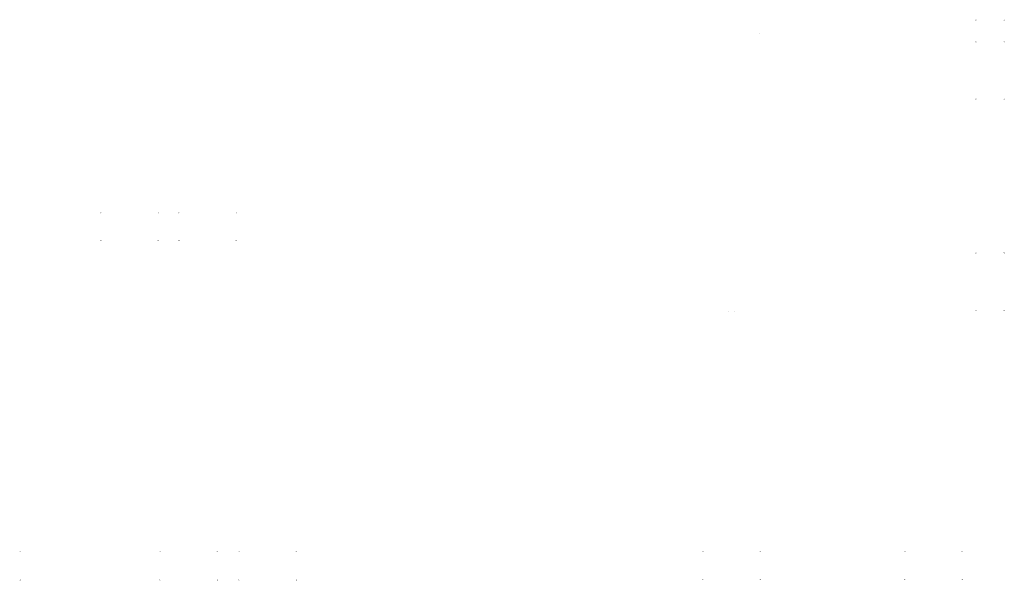
# Model space of a CAD drawing. Units: metres. Extents: x -32 to 72, y -2 to 58.
# Drawn here: x 22 to 72, y 0 to 29 of the extents above; entities that cross this region are included whole.
import ezdxf

# ---------------------------------------------------------------- set-up
doc = ezdxf.new("R2010")
doc.units = ezdxf.units.M
doc.header["$MEASUREMENT"] = 0
doc.layers.add('PDF_Geometry_D2G', color=7, linetype='Continuous', true_color=0x000000)

msp = doc.modelspace()

# ---------------------------------------------------------------- linework, layer by layer
at = {"layer": 'PDF_Geometry_D2G', "color": 18, "lineweight": -3, "true_color": 0x000000, "transparency": 33554687}
for points, elevation in [([(70.6981, 28.7182), (70.6981, 28.7182)], 0.015), ([(70.6981, 28.7182), (70.6981, 28.7182)], 0.015), ([(70.6981, 28.7182), (70.6981, 28.7182)], 0.015), ([(70.6981, 28.7182), (70.6981, 28.7182)], 0.015), ([(70.6981, 28.7055), (70.6981, 28.7055)], 0.015), ([(70.6981, 28.7055), (70.6981, 28.7055)], 0.015), ([(70.6981, 28.7055), (70.6981, 28.7055)], 0.015), ([(70.6981, 28.7055), (70.6981, 28.7055)], 0.015), ([(70.6981, 28.6928), (70.6981, 28.6928)], 0.015), ([(70.6981, 28.6928), (70.6981, 28.6928)], 0.015), ([(70.7108, 28.7309), (70.7108, 28.7309)], 0.015), ([(70.7108, 28.7309), (70.7108, 28.7309)], 0.015), ([(70.7108, 28.7309), (70.7108, 28.7309)], 0.015), ([(70.7108, 28.7309), (70.7108, 28.7309)], 0.015), ([(70.7108, 28.6928), (70.7108, 28.6928)], 0.015), ([(70.7108, 28.6928), (70.7108, 28.6928)], 0.015), ([(70.7108, 28.6928), (70.7108, 28.6928)], 0.015), ([(70.7108, 28.6928), (70.7108, 28.6928)], 0.015), ([(72.1071, 28.6928), (72.1071, 28.6928)], 0.015), ([(72.1071, 28.6928), (72.1071, 28.6928)], 0.015), ([(72.1071, 28.6928), (72.1071, 28.6928)], 0.015), ([(72.1071, 28.6928), (72.1071, 28.6928)], 0.015), ([(72.1071, 28.6928), (72.1071, 28.6928)], 0.015), ([(72.1071, 28.6928), (72.1071, 28.6928)], 0.015), ([(72.1198, 28.6928), (72.1198, 28.6928)], 0.015), ([(72.1198, 28.6928), (72.1198, 28.6928)], 0.015), ([(72.1198, 28.6928), (72.1198, 28.6928)], 0.015), ([(72.1198, 28.6928), (72.1198, 28.6928)], 0.015), ([(72.1325, 28.7182), (72.1325, 28.7182)], 0.015), ([(72.1325, 28.7182), (72.1325, 28.7182)], 0.015), ([(72.1325, 28.7182), (72.1325, 28.7182)], 0.015), ([(72.1325, 28.7182), (72.1325, 28.7182)], 0.015), ([(72.1325, 28.7055), (72.1325, 28.7055)], 0.015), ([(72.1325, 28.7055), (72.1325, 28.7055)], 0.015), ([(72.1325, 28.7055), (72.1325, 28.7055)], 0.015), ([(72.1325, 28.7055), (72.1325, 28.7055)], 0.015), ([(72.1325, 28.6928), (72.1325, 28.6928)], 0.015), ([(72.1325, 28.6928), (72.1325, 28.6928)], 0.015), ([(72.1325, 28.6928), (72.1325, 28.6928)], 0.015), ([(72.1325, 28.6928), (72.1325, 28.6928)], 0.015), ([(70.6981, 27.6265), (70.6981, 27.6265)], 0.015), ([(70.6981, 27.6265), (70.6981, 27.6265)], 0.015), ([(70.6981, 27.6138), (70.6981, 27.6138)], 0.015), ([(70.6981, 27.6138), (70.6981, 27.6138)], 0.015), ([(70.6981, 27.6138), (70.6981, 27.6138)], 0.015), ([(70.6981, 27.6138), (70.6981, 27.6138)], 0.015), ([(70.6981, 27.6011), (70.6981, 27.6011)], 0.015), ([(70.6981, 27.6011), (70.6981, 27.6011)], 0.015), ([(70.6981, 27.6011), (70.6981, 27.6011)], 0.015), ([(70.6981, 27.6011), (70.6981, 27.6011)], 0.015), ([(70.6981, 27.6011), (70.6981, 27.6011)], 0.015), ([(70.6981, 27.6011), (70.6981, 27.6011)], 0.015), ([(70.7108, 27.6265), (70.7108, 27.6265)], 0.015), ([(70.7108, 27.6265), (70.7108, 27.6265)], 0.015), ([(70.7108, 27.6265), (70.7108, 27.6265)], 0.015), ([(70.7108, 27.6265), (70.7108, 27.6265)], 0.015), ([(70.7108, 27.5884), (70.7108, 27.5884)], 0.015), ([(70.7108, 27.5884), (70.7108, 27.5884)], 0.015), ([(70.7108, 27.5884), (70.7108, 27.5884)], 0.015), ([(70.7108, 27.5884), (70.7108, 27.5884)], 0.015), ([(72.1071, 27.6265), (72.1071, 27.6265)], 0.015), ([(72.1071, 27.6265), (72.1071, 27.6265)], 0.015), ([(72.1071, 27.6265), (72.1071, 27.6265)], 0.015), ([(72.1071, 27.6265), (72.1071, 27.6265)], 0.015), ([(72.1071, 27.6265), (72.1071, 27.6265)], 0.015), ([(72.1071, 27.6265), (72.1071, 27.6265)], 0.015), ([(72.1198, 27.6265), (72.1198, 27.6265)], 0.015), ([(72.1198, 27.6265), (72.1198, 27.6265)], 0.015), ([(72.1198, 27.6265), (72.1198, 27.6265)], 0.015), ([(72.1198, 27.6265), (72.1198, 27.6265)], 0.015), ([(72.1325, 27.6265), (72.1325, 27.6265)], 0.015), ([(72.1325, 27.6265), (72.1325, 27.6265)], 0.015), ([(72.1325, 27.6265), (72.1325, 27.6265)], 0.015), ([(72.1325, 27.6265), (72.1325, 27.6265)], 0.015), ([(72.1325, 27.6138), (72.1325, 27.6138)], 0.015), ([(72.1325, 27.6138), (72.1325, 27.6138)], 0.015), ([(72.1325, 27.6138), (72.1325, 27.6138)], 0.015), ([(72.1325, 27.6138), (72.1325, 27.6138)], 0.015), ([(72.1325, 27.6011), (72.1325, 27.6011)], 0.015), ([(72.1325, 27.6011), (72.1325, 27.6011)], 0.015), ([(72.1325, 27.6011), (72.1325, 27.6011)], 0.015), ([(72.1325, 27.6011), (72.1325, 27.6011)], 0.015), ([(72.1325, 27.6011), (72.1325, 27.6011)], 0.015), ([(72.1325, 27.6011), (72.1325, 27.6011)], 0.015), ([(70.6981, 24.7196), (70.6981, 24.7196)], 0.015), ([(70.6981, 24.7196), (70.6981, 24.7196)], 0.015), ([(70.6981, 24.7196), (70.6981, 24.7196)], 0.015), ([(70.6981, 24.7196), (70.6981, 24.7196)], 0.015), ([(70.6981, 24.7069), (70.6981, 24.7069)], 0.015), ([(70.6981, 24.7069), (70.6981, 24.7069)], 0.015), ([(70.6981, 24.7069), (70.6981, 24.7069)], 0.015), ([(70.6981, 24.7069), (70.6981, 24.7069)], 0.015), ([(70.6981, 24.6942), (70.6981, 24.6942)], 0.015), ([(70.6981, 24.6942), (70.6981, 24.6942)], 0.015), ([(70.7108, 24.7323), (70.7108, 24.7323)], 0.015), ([(70.7108, 24.7323), (70.7108, 24.7323)], 0.015), ([(70.7108, 24.7323), (70.7108, 24.7323)], 0.015), ([(70.7108, 24.7323), (70.7108, 24.7323)], 0.015), ([(70.7108, 24.6942), (70.7108, 24.6942)], 0.015), ([(70.7108, 24.6942), (70.7108, 24.6942)], 0.015), ([(70.7108, 24.6942), (70.7108, 24.6942)], 0.015), ([(70.7108, 24.6942), (70.7108, 24.6942)], 0.015), ([(72.1071, 24.6942), (72.1071, 24.6942)], 0.015), ([(72.1071, 24.6942), (72.1071, 24.6942)], 0.015), ([(72.1071, 24.6942), (72.1071, 24.6942)], 0.015), ([(72.1071, 24.6942), (72.1071, 24.6942)], 0.015), ([(72.1071, 24.6942), (72.1071, 24.6942)], 0.015), ([(72.1071, 24.6942), (72.1071, 24.6942)], 0.015), ([(72.1198, 24.6942), (72.1198, 24.6942)], 0.015), ([(72.1198, 24.6942), (72.1198, 24.6942)], 0.015), ([(72.1198, 24.6942), (72.1198, 24.6942)], 0.015), ([(72.1198, 24.6942), (72.1198, 24.6942)], 0.015), ([(72.1325, 24.7196), (72.1325, 24.7196)], 0.015), ([(72.1325, 24.7196), (72.1325, 24.7196)], 0.015), ([(72.1325, 24.7196), (72.1325, 24.7196)], 0.015), ([(72.1325, 24.7196), (72.1325, 24.7196)], 0.015), ([(72.1325, 24.7069), (72.1325, 24.7069)], 0.015), ([(72.1325, 24.7069), (72.1325, 24.7069)], 0.015), ([(72.1325, 24.7069), (72.1325, 24.7069)], 0.015), ([(72.1325, 24.7069), (72.1325, 24.7069)], 0.015), ([(72.1325, 24.6942), (72.1325, 24.6942)], 0.015), ([(72.1325, 24.6942), (72.1325, 24.6942)], 0.015), ([(72.1325, 24.6942), (72.1325, 24.6942)], 0.015), ([(72.1325, 24.6942), (72.1325, 24.6942)], 0.015), ([(26.3709, 18.9565), (26.3709, 18.9565)], 0.03), ([(26.3709, 18.9565), (26.3709, 18.9565)], 0.03), ([(26.3709, 18.9565), (26.3709, 18.9565)], 0.03), ([(26.3709, 18.9565), (26.3709, 18.9565)], 0.03), ([(26.3835, 18.9692), (26.3835, 18.9692)], 0.03), ([(26.3835, 18.9692), (26.3835, 18.9692)], 0.03), ([(26.3835, 18.9692), (26.3835, 18.9692)], 0.03), ([(26.3835, 18.9692), (26.3835, 18.9692)], 0.03), ([(26.3962, 18.9692), (26.3962, 18.9692)], 0.03), ([(26.3962, 18.9692), (26.3962, 18.9692)], 0.03), ([(26.3962, 18.9692), (26.3962, 18.9692)], 0.03), ([(26.3962, 18.9692), (26.3962, 18.9692)], 0.03), ([(29.2778, 18.9692), (29.2778, 18.9692)], 0.03), ([(29.2778, 18.9692), (29.2778, 18.9692)], 0.03), ([(29.2778, 18.9692), (29.2778, 18.9692)], 0.03), ([(29.2778, 18.9692), (29.2778, 18.9692)], 0.03), ([(29.2905, 18.9692), (29.2905, 18.9692)], 0.03), ([(29.2905, 18.9692), (29.2905, 18.9692)], 0.03), ([(29.2905, 18.9692), (29.2905, 18.9692)], 0.03), ([(29.2905, 18.9692), (29.2905, 18.9692)], 0.03), ([(29.3031, 18.9565), (29.3031, 18.9565)], 0.03), ([(29.3031, 18.9565), (29.3031, 18.9565)], 0.03), ([(29.3031, 18.9565), (29.3031, 18.9565)], 0.03), ([(29.3031, 18.9565), (29.3031, 18.9565)], 0.03), ([(30.3187, 18.9565), (30.3187, 18.9565)], 0.03), ([(30.3187, 18.9565), (30.3187, 18.9565)], 0.03), ([(30.3187, 18.9565), (30.3187, 18.9565)], 0.03), ([(30.3187, 18.9565), (30.3187, 18.9565)], 0.03), ([(30.3314, 18.9692), (30.3314, 18.9692)], 0.03), ([(30.3314, 18.9692), (30.3314, 18.9692)], 0.03), ([(30.3314, 18.9692), (30.3314, 18.9692)], 0.03), ([(30.3314, 18.9692), (30.3314, 18.9692)], 0.03), ([(30.3441, 18.9692), (30.3441, 18.9692)], 0.03), ([(30.3441, 18.9692), (30.3441, 18.9692)], 0.03), ([(30.3441, 18.9692), (30.3441, 18.9692)], 0.03), ([(30.3441, 18.9692), (30.3441, 18.9692)], 0.03), ([(33.2256, 18.9692), (33.2256, 18.9692)], 0.03), ([(33.2256, 18.9692), (33.2256, 18.9692)], 0.03), ([(33.2256, 18.9692), (33.2256, 18.9692)], 0.03), ([(33.2256, 18.9692), (33.2256, 18.9692)], 0.03), ([(33.2383, 18.9692), (33.2383, 18.9692)], 0.03), ([(33.2383, 18.9692), (33.2383, 18.9692)], 0.03), ([(33.2383, 18.9692), (33.2383, 18.9692)], 0.03), ([(33.2383, 18.9692), (33.2383, 18.9692)], 0.03), ([(33.251, 18.9565), (33.251, 18.9565)], 0.03), ([(33.251, 18.9565), (33.251, 18.9565)], 0.03), ([(33.251, 18.9565), (33.251, 18.9565)], 0.03), ([(33.251, 18.9565), (33.251, 18.9565)], 0.03), ([(26.3709, 18.9438), (26.3709, 18.9438)], 0.03), ([(26.3709, 18.9438), (26.3709, 18.9438)], 0.03), ([(26.3709, 18.9438), (26.3709, 18.9438)], 0.03), ([(26.3709, 18.9438), (26.3709, 18.9438)], 0.03), ([(26.3709, 18.9312), (26.3709, 18.9312)], 0.03), ([(26.3709, 18.9312), (26.3709, 18.9312)], 0.03), ([(29.3031, 18.9438), (29.3031, 18.9438)], 0.03), ([(29.3031, 18.9438), (29.3031, 18.9438)], 0.03), ([(29.3031, 18.9438), (29.3031, 18.9438)], 0.03), ([(29.3031, 18.9438), (29.3031, 18.9438)], 0.03), ([(29.3031, 18.9312), (29.3031, 18.9312)], 0.03), ([(29.3031, 18.9312), (29.3031, 18.9312)], 0.03), ([(30.3187, 18.9438), (30.3187, 18.9438)], 0.03), ([(30.3187, 18.9438), (30.3187, 18.9438)], 0.03), ([(30.3187, 18.9438), (30.3187, 18.9438)], 0.03), ([(30.3187, 18.9438), (30.3187, 18.9438)], 0.03), ([(30.3187, 18.9312), (30.3187, 18.9312)], 0.03), ([(30.3187, 18.9312), (30.3187, 18.9312)], 0.03), ([(33.251, 18.9438), (33.251, 18.9438)], 0.03), ([(33.251, 18.9438), (33.251, 18.9438)], 0.03), ([(33.251, 18.9438), (33.251, 18.9438)], 0.03), ([(33.251, 18.9438), (33.251, 18.9438)], 0.03), ([(33.251, 18.9312), (33.251, 18.9312)], 0.03), ([(33.251, 18.9312), (33.251, 18.9312)], 0.03), ([(26.3709, 17.5475), (26.3709, 17.5475)], 0.03), ([(26.3709, 17.5475), (26.3709, 17.5475)], 0.03), ([(26.3709, 17.5348), (26.3709, 17.5348)], 0.03), ([(26.3709, 17.5348), (26.3709, 17.5348)], 0.03), ([(26.3709, 17.5348), (26.3709, 17.5348)], 0.03), ([(26.3709, 17.5348), (26.3709, 17.5348)], 0.03), ([(26.3835, 17.5348), (26.3835, 17.5348)], 0.03), ([(26.3835, 17.5348), (26.3835, 17.5348)], 0.03), ([(26.3835, 17.5348), (26.3835, 17.5348)], 0.03), ([(26.3835, 17.5348), (26.3835, 17.5348)], 0.03), ([(26.3962, 17.5348), (26.3962, 17.5348)], 0.03), ([(26.3962, 17.5348), (26.3962, 17.5348)], 0.03), ([(26.3962, 17.5348), (26.3962, 17.5348)], 0.03), ([(26.3962, 17.5348), (26.3962, 17.5348)], 0.03), ([(26.3962, 17.5348), (26.3962, 17.5348)], 0.03), ([(26.3962, 17.5348), (26.3962, 17.5348)], 0.03), ([(26.4089, 17.5475), (26.4089, 17.5475)], 0.03), ([(26.4089, 17.5475), (26.4089, 17.5475)], 0.03), ([(29.2651, 17.5475), (29.2651, 17.5475)], 0.03), ([(29.2651, 17.5475), (29.2651, 17.5475)], 0.03), ([(29.2651, 17.5348), (29.2651, 17.5348)], 0.03), ([(29.2651, 17.5348), (29.2651, 17.5348)], 0.03), ([(29.2778, 17.5348), (29.2778, 17.5348)], 0.03), ([(29.2778, 17.5348), (29.2778, 17.5348)], 0.03), ([(29.2778, 17.5348), (29.2778, 17.5348)], 0.03), ([(29.2778, 17.5348), (29.2778, 17.5348)], 0.03), ([(29.2905, 17.5348), (29.2905, 17.5348)], 0.03), ([(29.2905, 17.5348), (29.2905, 17.5348)], 0.03), ([(29.2905, 17.5348), (29.2905, 17.5348)], 0.03), ([(29.2905, 17.5348), (29.2905, 17.5348)], 0.03), ([(29.3031, 17.5475), (29.3031, 17.5475)], 0.03), ([(29.3031, 17.5475), (29.3031, 17.5475)], 0.03), ([(29.3031, 17.5348), (29.3031, 17.5348)], 0.03), ([(29.3031, 17.5348), (29.3031, 17.5348)], 0.03), ([(29.3031, 17.5348), (29.3031, 17.5348)], 0.03), ([(29.3031, 17.5348), (29.3031, 17.5348)], 0.03), ([(30.3187, 17.5475), (30.3187, 17.5475)], 0.03), ([(30.3187, 17.5475), (30.3187, 17.5475)], 0.03), ([(30.3187, 17.5348), (30.3187, 17.5348)], 0.03), ([(30.3187, 17.5348), (30.3187, 17.5348)], 0.03), ([(30.3187, 17.5348), (30.3187, 17.5348)], 0.03), ([(30.3187, 17.5348), (30.3187, 17.5348)], 0.03), ([(30.3314, 17.5348), (30.3314, 17.5348)], 0.03), ([(30.3314, 17.5348), (30.3314, 17.5348)], 0.03), ([(30.3314, 17.5348), (30.3314, 17.5348)], 0.03), ([(30.3314, 17.5348), (30.3314, 17.5348)], 0.03), ([(30.3441, 17.5348), (30.3441, 17.5348)], 0.03), ([(30.3441, 17.5348), (30.3441, 17.5348)], 0.03), ([(30.3441, 17.5348), (30.3441, 17.5348)], 0.03), ([(30.3441, 17.5348), (30.3441, 17.5348)], 0.03), ([(30.3567, 17.5475), (30.3567, 17.5475)], 0.03), ([(30.3567, 17.5475), (30.3567, 17.5475)], 0.03), ([(30.3567, 17.5348), (30.3567, 17.5348)], 0.03), ([(30.3567, 17.5348), (30.3567, 17.5348)], 0.03), ([(33.2129, 17.5475), (33.2129, 17.5475)], 0.03), ([(33.2129, 17.5475), (33.2129, 17.5475)], 0.03), ([(33.2129, 17.5348), (33.2129, 17.5348)], 0.03), ([(33.2129, 17.5348), (33.2129, 17.5348)], 0.03), ([(33.2256, 17.5348), (33.2256, 17.5348)], 0.03), ([(33.2256, 17.5348), (33.2256, 17.5348)], 0.03), ([(33.2256, 17.5348), (33.2256, 17.5348)], 0.03), ([(33.2256, 17.5348), (33.2256, 17.5348)], 0.03), ([(33.2383, 17.5348), (33.2383, 17.5348)], 0.03), ([(33.2383, 17.5348), (33.2383, 17.5348)], 0.03), ([(33.2383, 17.5348), (33.2383, 17.5348)], 0.03), ([(33.2383, 17.5348), (33.2383, 17.5348)], 0.03), ([(33.251, 17.5475), (33.251, 17.5475)], 0.03), ([(33.251, 17.5475), (33.251, 17.5475)], 0.03), ([(33.251, 17.5348), (33.251, 17.5348)], 0.03), ([(33.251, 17.5348), (33.251, 17.5348)], 0.03), ([(33.251, 17.5348), (33.251, 17.5348)], 0.03), ([(33.251, 17.5348), (33.251, 17.5348)], 0.03), ([(70.6981, 16.9255), (70.6981, 16.9255)], 0.015), ([(70.6981, 16.9255), (70.6981, 16.9255)], 0.015), ([(70.6981, 16.9255), (70.6981, 16.9255)], 0.015), ([(70.6981, 16.9255), (70.6981, 16.9255)], 0.015), ([(70.6981, 16.9255), (70.6981, 16.9255)], 0.015), ([(70.6981, 16.9255), (70.6981, 16.9255)], 0.015), ([(70.6981, 16.9128), (70.6981, 16.9128)], 0.015), ([(70.6981, 16.9128), (70.6981, 16.9128)], 0.015), ([(70.6981, 16.9128), (70.6981, 16.9128)], 0.015), ([(70.6981, 16.9128), (70.6981, 16.9128)], 0.015), ([(70.6981, 16.9001), (70.6981, 16.9001)], 0.015), ([(70.6981, 16.9001), (70.6981, 16.9001)], 0.015), ([(70.7108, 16.9382), (70.7108, 16.9382)], 0.015), ([(70.7108, 16.9382), (70.7108, 16.9382)], 0.015), ([(70.7108, 16.9382), (70.7108, 16.9382)], 0.015), ([(70.7108, 16.9382), (70.7108, 16.9382)], 0.015), ([(70.7108, 16.9001), (70.7108, 16.9001)], 0.015), ([(70.7108, 16.9001), (70.7108, 16.9001)], 0.015), ([(70.7108, 16.9001), (70.7108, 16.9001)], 0.015), ([(70.7108, 16.9001), (70.7108, 16.9001)], 0.015), ([(72.1071, 16.9382), (72.1071, 16.9382)], 0.015), ([(72.1071, 16.9382), (72.1071, 16.9382)], 0.015), ([(72.1071, 16.9255), (72.1071, 16.9255)], 0.015), ([(72.1071, 16.9255), (72.1071, 16.9255)], 0.015), ([(72.1198, 16.9382), (72.1198, 16.9382)], 0.015), ([(72.1198, 16.9382), (72.1198, 16.9382)], 0.015), ([(72.1198, 16.9382), (72.1198, 16.9382)], 0.015), ([(72.1198, 16.9382), (72.1198, 16.9382)], 0.015), ([(72.1325, 16.9255), (72.1325, 16.9255)], 0.015), ([(72.1325, 16.9255), (72.1325, 16.9255)], 0.015), ([(72.1325, 16.9255), (72.1325, 16.9255)], 0.015), ([(72.1325, 16.9255), (72.1325, 16.9255)], 0.015), ([(72.1325, 16.9255), (72.1325, 16.9255)], 0.015), ([(72.1325, 16.9255), (72.1325, 16.9255)], 0.015), ([(72.1325, 16.9255), (72.1325, 16.9255)], 0.015), ([(72.1325, 16.9255), (72.1325, 16.9255)], 0.015), ([(72.1325, 16.9128), (72.1325, 16.9128)], 0.015), ([(72.1325, 16.9128), (72.1325, 16.9128)], 0.015), ([(72.1325, 16.9128), (72.1325, 16.9128)], 0.015), ([(72.1325, 16.9128), (72.1325, 16.9128)], 0.015), ([(72.1325, 16.9001), (72.1325, 16.9001)], 0.015), ([(72.1325, 16.9001), (72.1325, 16.9001)], 0.015), ([(58.1692, 13.9678), (58.1692, 13.9678)], 0.03), ([(58.4738, 13.9678), (58.4738, 13.9678)], 0.03), ([(70.6981, 14.0313), (70.6981, 14.0313)], 0.015), ([(70.6981, 14.0313), (70.6981, 14.0313)], 0.015), ([(70.6981, 14.0313), (70.6981, 14.0313)], 0.015), ([(70.6981, 14.0313), (70.6981, 14.0313)], 0.015), ([(70.6981, 14.0186), (70.6981, 14.0186)], 0.015), ([(70.6981, 14.0186), (70.6981, 14.0186)], 0.015), ([(70.6981, 14.0059), (70.6981, 14.0059)], 0.015), ([(70.6981, 14.0059), (70.6981, 14.0059)], 0.015), ([(70.6981, 14.0059), (70.6981, 14.0059)], 0.015), ([(70.6981, 14.0059), (70.6981, 14.0059)], 0.015), ([(70.6981, 14.0059), (70.6981, 14.0059)], 0.015), ([(70.6981, 14.0059), (70.6981, 14.0059)], 0.015), ([(70.7108, 14.0313), (70.7108, 14.0313)], 0.015), ([(70.7108, 14.0313), (70.7108, 14.0313)], 0.015), ([(70.7108, 14.0313), (70.7108, 14.0313)], 0.015), ([(70.7108, 14.0313), (70.7108, 14.0313)], 0.015), ([(70.7108, 13.9932), (70.7108, 13.9932)], 0.015), ([(70.7108, 13.9932), (70.7108, 13.9932)], 0.015), ([(70.7108, 13.9932), (70.7108, 13.9932)], 0.015), ([(70.7108, 13.9932), (70.7108, 13.9932)], 0.015), ([(72.1071, 14.0059), (72.1071, 14.0059)], 0.015), ([(72.1071, 14.0059), (72.1071, 14.0059)], 0.015), ([(72.1071, 13.9932), (72.1071, 13.9932)], 0.015), ([(72.1071, 13.9932), (72.1071, 13.9932)], 0.015), ([(72.1198, 13.9932), (72.1198, 13.9932)], 0.015), ([(72.1198, 13.9932), (72.1198, 13.9932)], 0.015), ([(72.1198, 13.9932), (72.1198, 13.9932)], 0.015), ([(72.1198, 13.9932), (72.1198, 13.9932)], 0.015), ([(72.1325, 14.0313), (72.1325, 14.0313)], 0.015), ([(72.1325, 14.0313), (72.1325, 14.0313)], 0.015), ([(72.1325, 14.0313), (72.1325, 14.0313)], 0.015), ([(72.1325, 14.0313), (72.1325, 14.0313)], 0.015), ([(72.1325, 14.0186), (72.1325, 14.0186)], 0.015), ([(72.1325, 14.0186), (72.1325, 14.0186)], 0.015), ([(72.1325, 14.0059), (72.1325, 14.0059)], 0.015), ([(72.1325, 14.0059), (72.1325, 14.0059)], 0.015), ([(72.1325, 14.0059), (72.1325, 14.0059)], 0.015), ([(72.1325, 14.0059), (72.1325, 14.0059)], 0.015), ([(72.1325, 14.0059), (72.1325, 14.0059)], 0.015), ([(72.1325, 14.0059), (72.1325, 14.0059)], 0.015), ([(72.1325, 14.0059), (72.1325, 14.0059)], 0.015), ([(72.1325, 14.0059), (72.1325, 14.0059)], 0.015), ([(22.2707, 1.7816), (22.2707, 1.7816)], 0.015), ([(22.2707, 1.7816), (22.2707, 1.7816)], 0.015), ([(22.2707, 1.7816), (22.2707, 1.7816)], 0.015), ([(22.2707, 1.7816), (22.2707, 1.7816)], 0.015), ([(22.2834, 1.7943), (22.2834, 1.7943)], 0.015), ([(22.2834, 1.7943), (22.2834, 1.7943)], 0.015), ([(22.2834, 1.7943), (22.2834, 1.7943)], 0.015), ([(22.2834, 1.7943), (22.2834, 1.7943)], 0.015), ([(22.2961, 1.7943), (22.2961, 1.7943)], 0.015), ([(22.2961, 1.7943), (22.2961, 1.7943)], 0.015), ([(22.2961, 1.7943), (22.2961, 1.7943)], 0.015), ([(22.2961, 1.7943), (22.2961, 1.7943)], 0.015), ([(22.3088, 1.7816), (22.3088, 1.7816)], 0.015), ([(22.3088, 1.7816), (22.3088, 1.7816)], 0.015), ([(22.3088, 1.7816), (22.3088, 1.7816)], 0.015), ([(22.3088, 1.7816), (22.3088, 1.7816)], 0.015), ([(29.3666, 1.7816), (29.3666, 1.7816)], 0.015), ([(29.3666, 1.7816), (29.3666, 1.7816)], 0.015), ([(29.3666, 1.7816), (29.3666, 1.7816)], 0.015), ([(29.3666, 1.7816), (29.3666, 1.7816)], 0.015), ([(29.3793, 1.7943), (29.3793, 1.7943)], 0.015), ([(29.3793, 1.7943), (29.3793, 1.7943)], 0.015), ([(29.3793, 1.7943), (29.3793, 1.7943)], 0.015), ([(29.3793, 1.7943), (29.3793, 1.7943)], 0.015), ([(29.3793, 1.7943), (29.3793, 1.7943)], 0.015), ([(29.3793, 1.7943), (29.3793, 1.7943)], 0.015), ([(29.392, 1.7943), (29.392, 1.7943)], 0.015), ([(29.392, 1.7943), (29.392, 1.7943)], 0.015), ([(29.392, 1.7943), (29.392, 1.7943)], 0.015), ([(29.392, 1.7943), (29.392, 1.7943)], 0.015), ([(29.4047, 1.7816), (29.4047, 1.7816)], 0.015), ([(29.4047, 1.7816), (29.4047, 1.7816)], 0.015), ([(29.4047, 1.7816), (29.4047, 1.7816)], 0.015), ([(29.4047, 1.7816), (29.4047, 1.7816)], 0.015), ([(32.2608, 1.7816), (32.2608, 1.7816)], 0.015), ([(32.2608, 1.7816), (32.2608, 1.7816)], 0.015), ([(32.2735, 1.7943), (32.2735, 1.7943)], 0.015), ([(32.2735, 1.7943), (32.2735, 1.7943)], 0.015), ([(32.2735, 1.7943), (32.2735, 1.7943)], 0.015), ([(32.2735, 1.7943), (32.2735, 1.7943)], 0.015), ([(32.2862, 1.7943), (32.2862, 1.7943)], 0.015), ([(32.2862, 1.7943), (32.2862, 1.7943)], 0.015), ([(32.2989, 1.7943), (32.2989, 1.7943)], 0.015), ([(32.2989, 1.7943), (32.2989, 1.7943)], 0.015), ([(32.2989, 1.7816), (32.2989, 1.7816)], 0.015), ([(32.2989, 1.7816), (32.2989, 1.7816)], 0.015), ([(32.2989, 1.7816), (32.2989, 1.7816)], 0.015), ([(32.2989, 1.7816), (32.2989, 1.7816)], 0.015), ([(33.3652, 1.7816), (33.3652, 1.7816)], 0.015), ([(33.3652, 1.7816), (33.3652, 1.7816)], 0.015), ([(33.3652, 1.7816), (33.3652, 1.7816)], 0.015), ([(33.3652, 1.7816), (33.3652, 1.7816)], 0.015), ([(33.3779, 1.7943), (33.3779, 1.7943)], 0.015), ([(33.3779, 1.7943), (33.3779, 1.7943)], 0.015), ([(33.3779, 1.7943), (33.3779, 1.7943)], 0.015), ([(33.3779, 1.7943), (33.3779, 1.7943)], 0.015), ([(33.3906, 1.7943), (33.3906, 1.7943)], 0.015), ([(33.3906, 1.7943), (33.3906, 1.7943)], 0.015), ([(33.3906, 1.7943), (33.3906, 1.7943)], 0.015), ([(33.3906, 1.7943), (33.3906, 1.7943)], 0.015), ([(33.4033, 1.7816), (33.4033, 1.7816)], 0.015), ([(33.4033, 1.7816), (33.4033, 1.7816)], 0.015), ([(33.4033, 1.7816), (33.4033, 1.7816)], 0.015), ([(33.4033, 1.7816), (33.4033, 1.7816)], 0.015), ([(36.2594, 1.7816), (36.2594, 1.7816)], 0.015), ([(36.2594, 1.7816), (36.2594, 1.7816)], 0.015), ([(36.2721, 1.7943), (36.2721, 1.7943)], 0.015), ([(36.2721, 1.7943), (36.2721, 1.7943)], 0.015), ([(36.2721, 1.7943), (36.2721, 1.7943)], 0.015), ([(36.2721, 1.7943), (36.2721, 1.7943)], 0.015), ([(36.2848, 1.7943), (36.2848, 1.7943)], 0.015), ([(36.2848, 1.7943), (36.2848, 1.7943)], 0.015), ([(36.2848, 1.7943), (36.2848, 1.7943)], 0.015), ([(36.2848, 1.7943), (36.2848, 1.7943)], 0.015), ([(36.2975, 1.7816), (36.2975, 1.7816)], 0.015), ([(36.2975, 1.7816), (36.2975, 1.7816)], 0.015), ([(36.2975, 1.7816), (36.2975, 1.7816)], 0.015), ([(36.2975, 1.7816), (36.2975, 1.7816)], 0.015), ([(56.8617, 1.807), (56.8617, 1.807)], 0.015), ([(56.8617, 1.807), (56.8617, 1.807)], 0.015), ([(56.8617, 1.7943), (56.8617, 1.7943)], 0.015), ([(56.8617, 1.7943), (56.8617, 1.7943)], 0.015), ([(56.8744, 1.807), (56.8744, 1.807)], 0.015), ([(56.8744, 1.807), (56.8744, 1.807)], 0.015), ([(56.8744, 1.807), (56.8744, 1.807)], 0.015), ([(56.8744, 1.807), (56.8744, 1.807)], 0.015), ([(56.8871, 1.807), (56.8871, 1.807)], 0.015), ([(56.8871, 1.807), (56.8871, 1.807)], 0.015), ([(56.8871, 1.7943), (56.8871, 1.7943)], 0.015), ([(56.8871, 1.7943), (56.8871, 1.7943)], 0.015), ([(56.8871, 1.7943), (56.8871, 1.7943)], 0.015), ([(56.8871, 1.7943), (56.8871, 1.7943)], 0.015), ([(59.7559, 1.7943), (59.7559, 1.7943)], 0.015), ([(59.7559, 1.7943), (59.7559, 1.7943)], 0.015), ([(59.7559, 1.7943), (59.7559, 1.7943)], 0.015), ([(59.7559, 1.7943), (59.7559, 1.7943)], 0.015), ([(59.7686, 1.807), (59.7686, 1.807)], 0.015), ([(59.7686, 1.807), (59.7686, 1.807)], 0.015), ([(59.7686, 1.807), (59.7686, 1.807)], 0.015), ([(59.7686, 1.807), (59.7686, 1.807)], 0.015), ([(59.7813, 1.807), (59.7813, 1.807)], 0.015), ([(59.7813, 1.807), (59.7813, 1.807)], 0.015), ([(59.7813, 1.807), (59.7813, 1.807)], 0.015), ([(59.7813, 1.807), (59.7813, 1.807)], 0.015), ([(59.794, 1.7943), (59.794, 1.7943)], 0.015), ([(59.794, 1.7943), (59.794, 1.7943)], 0.015), ([(59.794, 1.7943), (59.794, 1.7943)], 0.015), ([(59.794, 1.7943), (59.794, 1.7943)], 0.015), ([(67.0803, 1.7943), (67.0803, 1.7943)], 0.015), ([(67.0803, 1.7943), (67.0803, 1.7943)], 0.015), ([(67.0803, 1.7943), (67.0803, 1.7943)], 0.015), ([(67.0803, 1.7943), (67.0803, 1.7943)], 0.015), ([(67.093, 1.807), (67.093, 1.807)], 0.015), ([(67.093, 1.807), (67.093, 1.807)], 0.015), ([(67.093, 1.807), (67.093, 1.807)], 0.015), ([(67.093, 1.807), (67.093, 1.807)], 0.015), ([(67.1057, 1.807), (67.1057, 1.807)], 0.015), ([(67.1057, 1.807), (67.1057, 1.807)], 0.015), ([(67.1057, 1.807), (67.1057, 1.807)], 0.015), ([(67.1057, 1.807), (67.1057, 1.807)], 0.015), ([(67.1184, 1.7943), (67.1184, 1.7943)], 0.015), ([(67.1184, 1.7943), (67.1184, 1.7943)], 0.015), ([(69.9745, 1.7943), (69.9745, 1.7943)], 0.015), ([(69.9745, 1.7943), (69.9745, 1.7943)], 0.015), ([(69.9745, 1.7943), (69.9745, 1.7943)], 0.015), ([(69.9745, 1.7943), (69.9745, 1.7943)], 0.015), ([(69.9872, 1.807), (69.9872, 1.807)], 0.015), ([(69.9872, 1.807), (69.9872, 1.807)], 0.015), ([(69.9872, 1.807), (69.9872, 1.807)], 0.015), ([(69.9872, 1.807), (69.9872, 1.807)], 0.015), ([(69.9999, 1.807), (69.9999, 1.807)], 0.015), ([(69.9999, 1.807), (69.9999, 1.807)], 0.015), ([(69.9999, 1.807), (69.9999, 1.807)], 0.015), ([(69.9999, 1.807), (69.9999, 1.807)], 0.015), ([(70.0126, 1.7943), (70.0126, 1.7943)], 0.015), ([(70.0126, 1.7943), (70.0126, 1.7943)], 0.015), ([(70.0126, 1.7943), (70.0126, 1.7943)], 0.015), ([(70.0126, 1.7943), (70.0126, 1.7943)], 0.015), ([(22.2707, 0.3599), (22.2707, 0.3599)], 0.015), ([(22.2707, 0.3599), (22.2707, 0.3599)], 0.015), ([(22.2834, 0.3472), (22.2834, 0.3472)], 0.015), ([(22.2834, 0.3472), (22.2834, 0.3472)], 0.015), ([(22.2961, 0.3599), (22.2961, 0.3599)], 0.015), ([(22.2961, 0.3599), (22.2961, 0.3599)], 0.015), ([(22.3088, 0.3853), (22.3088, 0.3853)], 0.015), ([(22.3088, 0.3853), (22.3088, 0.3853)], 0.015), ([(22.3088, 0.3726), (22.3088, 0.3726)], 0.015), ([(22.3088, 0.3726), (22.3088, 0.3726)], 0.015), ([(22.3088, 0.3726), (22.3088, 0.3726)], 0.015), ([(22.3088, 0.3726), (22.3088, 0.3726)], 0.015), ([(22.3088, 0.3599), (22.3088, 0.3599)], 0.015), ([(22.3088, 0.3599), (22.3088, 0.3599)], 0.015), ([(29.3666, 0.3853), (29.3666, 0.3853)], 0.015), ([(29.3666, 0.3853), (29.3666, 0.3853)], 0.015), ([(29.3666, 0.3726), (29.3666, 0.3726)], 0.015), ([(29.3666, 0.3726), (29.3666, 0.3726)], 0.015), ([(29.3666, 0.3726), (29.3666, 0.3726)], 0.015), ([(29.3666, 0.3726), (29.3666, 0.3726)], 0.015), ([(29.3666, 0.3599), (29.3666, 0.3599)], 0.015), ([(29.3666, 0.3599), (29.3666, 0.3599)], 0.015), ([(29.3793, 0.3599), (29.3793, 0.3599)], 0.015), ([(29.3793, 0.3599), (29.3793, 0.3599)], 0.015), ([(29.3793, 0.3472), (29.3793, 0.3472)], 0.015), ([(29.3793, 0.3472), (29.3793, 0.3472)], 0.015), ([(29.392, 0.3599), (29.392, 0.3599)], 0.015), ([(29.392, 0.3599), (29.392, 0.3599)], 0.015), ([(32.2735, 0.3599), (32.2735, 0.3599)], 0.015), ([(32.2735, 0.3599), (32.2735, 0.3599)], 0.015), ([(32.2735, 0.3599), (32.2735, 0.3599)], 0.015), ([(32.2735, 0.3599), (32.2735, 0.3599)], 0.015), ([(32.2862, 0.3472), (32.2862, 0.3472)], 0.015), ([(32.2862, 0.3472), (32.2862, 0.3472)], 0.015), ([(32.2989, 0.3853), (32.2989, 0.3853)], 0.015), ([(32.2989, 0.3853), (32.2989, 0.3853)], 0.015), ([(32.2989, 0.3853), (32.2989, 0.3853)], 0.015), ([(32.2989, 0.3853), (32.2989, 0.3853)], 0.015), ([(32.2989, 0.3726), (32.2989, 0.3726)], 0.015), ([(32.2989, 0.3726), (32.2989, 0.3726)], 0.015), ([(32.2989, 0.3726), (32.2989, 0.3726)], 0.015), ([(32.2989, 0.3726), (32.2989, 0.3726)], 0.015), ([(32.2989, 0.3599), (32.2989, 0.3599)], 0.015), ([(32.2989, 0.3599), (32.2989, 0.3599)], 0.015), ([(32.2989, 0.3599), (32.2989, 0.3599)], 0.015), ([(32.2989, 0.3599), (32.2989, 0.3599)], 0.015), ([(32.2989, 0.3599), (32.2989, 0.3599)], 0.015), ([(32.2989, 0.3599), (32.2989, 0.3599)], 0.015), ([(32.2989, 0.3599), (32.2989, 0.3599)], 0.015), ([(32.2989, 0.3599), (32.2989, 0.3599)], 0.015), ([(33.3652, 0.3853), (33.3652, 0.3853)], 0.015), ([(33.3652, 0.3853), (33.3652, 0.3853)], 0.015), ([(33.3652, 0.3853), (33.3652, 0.3853)], 0.015), ([(33.3652, 0.3853), (33.3652, 0.3853)], 0.015), ([(33.3652, 0.3726), (33.3652, 0.3726)], 0.015), ([(33.3652, 0.3726), (33.3652, 0.3726)], 0.015), ([(33.3652, 0.3726), (33.3652, 0.3726)], 0.015), ([(33.3652, 0.3726), (33.3652, 0.3726)], 0.015), ([(33.3652, 0.3599), (33.3652, 0.3599)], 0.015), ([(33.3652, 0.3599), (33.3652, 0.3599)], 0.015), ([(33.3652, 0.3599), (33.3652, 0.3599)], 0.015), ([(33.3652, 0.3599), (33.3652, 0.3599)], 0.015), ([(33.3652, 0.3599), (33.3652, 0.3599)], 0.015), ([(33.3652, 0.3599), (33.3652, 0.3599)], 0.015), ([(33.3779, 0.3472), (33.3779, 0.3472)], 0.015), ([(33.3779, 0.3472), (33.3779, 0.3472)], 0.015), ([(33.3906, 0.3599), (33.3906, 0.3599)], 0.015), ([(33.3906, 0.3599), (33.3906, 0.3599)], 0.015), ([(36.2721, 0.3599), (36.2721, 0.3599)], 0.015), ([(36.2721, 0.3599), (36.2721, 0.3599)], 0.015), ([(36.2721, 0.3599), (36.2721, 0.3599)], 0.015), ([(36.2721, 0.3599), (36.2721, 0.3599)], 0.015), ([(36.2848, 0.3472), (36.2848, 0.3472)], 0.015), ([(36.2848, 0.3472), (36.2848, 0.3472)], 0.015), ([(36.2975, 0.3853), (36.2975, 0.3853)], 0.015), ([(36.2975, 0.3853), (36.2975, 0.3853)], 0.015), ([(36.2975, 0.3853), (36.2975, 0.3853)], 0.015), ([(36.2975, 0.3853), (36.2975, 0.3853)], 0.015), ([(36.2975, 0.3726), (36.2975, 0.3726)], 0.015), ([(36.2975, 0.3726), (36.2975, 0.3726)], 0.015), ([(36.2975, 0.3726), (36.2975, 0.3726)], 0.015), ([(36.2975, 0.3726), (36.2975, 0.3726)], 0.015), ([(36.2975, 0.3599), (36.2975, 0.3599)], 0.015), ([(36.2975, 0.3599), (36.2975, 0.3599)], 0.015), ([(36.2975, 0.3599), (36.2975, 0.3599)], 0.015), ([(36.2975, 0.3599), (36.2975, 0.3599)], 0.015), ([(36.2975, 0.3599), (36.2975, 0.3599)], 0.015), ([(36.2975, 0.3599), (36.2975, 0.3599)], 0.015), ([(56.849, 0.3853), (56.849, 0.3853)], 0.015), ([(56.849, 0.3853), (56.849, 0.3853)], 0.015), ([(56.8617, 0.398), (56.8617, 0.398)], 0.015), ([(56.8617, 0.398), (56.8617, 0.398)], 0.015), ([(56.8617, 0.398), (56.8617, 0.398)], 0.015), ([(56.8617, 0.398), (56.8617, 0.398)], 0.015), ([(56.8617, 0.3726), (56.8617, 0.3726)], 0.015), ([(56.8617, 0.3726), (56.8617, 0.3726)], 0.015), ([(56.8617, 0.3726), (56.8617, 0.3726)], 0.015), ([(56.8617, 0.3726), (56.8617, 0.3726)], 0.015), ([(56.8617, 0.3726), (56.8617, 0.3726)], 0.015), ([(56.8617, 0.3726), (56.8617, 0.3726)], 0.015), ([(56.8744, 0.3726), (56.8744, 0.3726)], 0.015), ([(56.8744, 0.3726), (56.8744, 0.3726)], 0.015), ([(56.8744, 0.3726), (56.8744, 0.3726)], 0.015), ([(56.8744, 0.3726), (56.8744, 0.3726)], 0.015), ([(56.8871, 0.3726), (56.8871, 0.3726)], 0.015), ([(56.8871, 0.3726), (56.8871, 0.3726)], 0.015), ([(56.8871, 0.3726), (56.8871, 0.3726)], 0.015), ([(56.8871, 0.3726), (56.8871, 0.3726)], 0.015), ([(59.7559, 0.3726), (59.7559, 0.3726)], 0.015), ([(59.7559, 0.3726), (59.7559, 0.3726)], 0.015), ([(59.7686, 0.3726), (59.7686, 0.3726)], 0.015), ([(59.7686, 0.3726), (59.7686, 0.3726)], 0.015), ([(59.7686, 0.3726), (59.7686, 0.3726)], 0.015), ([(59.7686, 0.3726), (59.7686, 0.3726)], 0.015), ([(59.7813, 0.3726), (59.7813, 0.3726)], 0.015), ([(59.7813, 0.3726), (59.7813, 0.3726)], 0.015), ([(59.7813, 0.3726), (59.7813, 0.3726)], 0.015), ([(59.7813, 0.3726), (59.7813, 0.3726)], 0.015), ([(59.794, 0.398), (59.794, 0.398)], 0.015), ([(59.794, 0.398), (59.794, 0.398)], 0.015), ([(59.794, 0.398), (59.794, 0.398)], 0.015), ([(59.794, 0.398), (59.794, 0.398)], 0.015), ([(59.794, 0.3853), (59.794, 0.3853)], 0.015), ([(59.794, 0.3853), (59.794, 0.3853)], 0.015), ([(59.794, 0.3853), (59.794, 0.3853)], 0.015), ([(59.794, 0.3853), (59.794, 0.3853)], 0.015), ([(67.0803, 0.398), (67.0803, 0.398)], 0.015), ([(67.0803, 0.398), (67.0803, 0.398)], 0.015), ([(67.0803, 0.398), (67.0803, 0.398)], 0.015), ([(67.0803, 0.398), (67.0803, 0.398)], 0.015), ([(67.0803, 0.398), (67.0803, 0.398)], 0.015), ([(67.0803, 0.398), (67.0803, 0.398)], 0.015), ([(67.0803, 0.3853), (67.0803, 0.3853)], 0.015), ([(67.0803, 0.3853), (67.0803, 0.3853)], 0.015), ([(67.0803, 0.3853), (67.0803, 0.3853)], 0.015), ([(67.0803, 0.3853), (67.0803, 0.3853)], 0.015), ([(67.0803, 0.3726), (67.0803, 0.3726)], 0.015), ([(67.0803, 0.3726), (67.0803, 0.3726)], 0.015), ([(67.0803, 0.3726), (67.0803, 0.3726)], 0.015), ([(67.0803, 0.3726), (67.0803, 0.3726)], 0.015), ([(67.093, 0.3726), (67.093, 0.3726)], 0.015), ([(67.093, 0.3726), (67.093, 0.3726)], 0.015), ([(67.093, 0.3726), (67.093, 0.3726)], 0.015), ([(67.093, 0.3726), (67.093, 0.3726)], 0.015), ([(67.1057, 0.3726), (67.1057, 0.3726)], 0.015), ([(67.1057, 0.3726), (67.1057, 0.3726)], 0.015), ([(67.1057, 0.3726), (67.1057, 0.3726)], 0.015), ([(67.1057, 0.3726), (67.1057, 0.3726)], 0.015), ([(67.1057, 0.3726), (67.1057, 0.3726)], 0.015), ([(67.1057, 0.3726), (67.1057, 0.3726)], 0.015), ([(69.9872, 0.3726), (69.9872, 0.3726)], 0.015), ([(69.9872, 0.3726), (69.9872, 0.3726)], 0.015), ([(69.9872, 0.3726), (69.9872, 0.3726)], 0.015), ([(69.9872, 0.3726), (69.9872, 0.3726)], 0.015), ([(69.9999, 0.3726), (69.9999, 0.3726)], 0.015), ([(69.9999, 0.3726), (69.9999, 0.3726)], 0.015), ([(69.9999, 0.3726), (69.9999, 0.3726)], 0.015), ([(69.9999, 0.3726), (69.9999, 0.3726)], 0.015), ([(70.0126, 0.398), (70.0126, 0.398)], 0.015), ([(70.0126, 0.398), (70.0126, 0.398)], 0.015), ([(70.0126, 0.398), (70.0126, 0.398)], 0.015), ([(70.0126, 0.398), (70.0126, 0.398)], 0.015), ([(70.0126, 0.398), (70.0126, 0.398)], 0.015), ([(70.0126, 0.398), (70.0126, 0.398)], 0.015), ([(70.0126, 0.3853), (70.0126, 0.3853)], 0.015), ([(70.0126, 0.3853), (70.0126, 0.3853)], 0.015), ([(70.0126, 0.3853), (70.0126, 0.3853)], 0.015), ([(70.0126, 0.3853), (70.0126, 0.3853)], 0.015), ([(70.0126, 0.3726), (70.0126, 0.3726)], 0.015), ([(70.0126, 0.3726), (70.0126, 0.3726)], 0.015), ([(70.0126, 0.3726), (70.0126, 0.3726)], 0.015), ([(70.0126, 0.3726), (70.0126, 0.3726)], 0.015)]:
    msp.add_lwpolyline(points, dxfattribs=dict(at, elevation=elevation))
at = {"layer": 'PDF_Geometry_D2G', "color": 9, "lineweight": -3, "true_color": 0xc0c0c0, "transparency": 33554687, "elevation": 0.03}
msp.add_lwpolyline([(59.7178, 28.0073), (59.7178, 28.0073)], dxfattribs=at)

doc.saveas('drawing.dxf')
